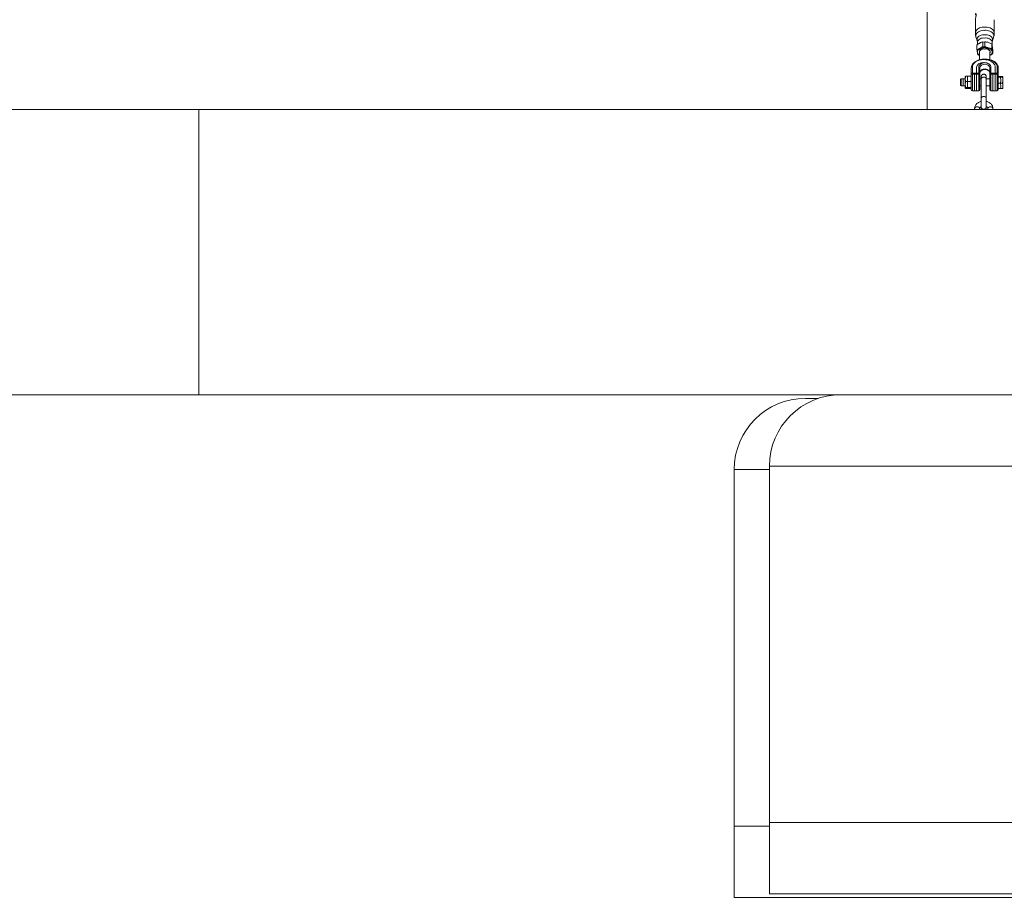
# Paper-space layout '_Vorderseite' of a CAD drawing. Units: millimetres. Extents: x -5378 to 5315, y -961 to 4367.
# Drawn here: x -1383 to -3, y -961 to 270 of the extents above; entities that cross this region are included whole.
import ezdxf

# ---------------------------------------------------------------- set-up
doc = ezdxf.new("R2010")
doc.units = ezdxf.units.MM

psp = doc.layouts.new('_Vorderseite')

# ---------------------------------------------------------------- linework, layer by layer
at = {"color": 7, "linetype": 'Continuous', "lineweight": 15}
for p, q in [((-110.9, 4143.8), (-110.9, 143.8)), ((-43.2, 270), (-43.2, 251.1)), ((-16.7, 251.1), (-16.7, 270)), ((-42.2, 245.2), (-40.6, 240.4)), ((-40.2, 238.1), (-40.2, 235.1)), ((-32.6, 232.6), (-32.6, 239)), ((-30.5, 238.7), (-32.6, 239)), ((-29.7, 239), (-30.8, 238.7)), ((-29.7, 232.6), (-29.7, 239)), ((-20.2, 229.7), (-20.2, 236.1)), ((-19.7, 233.7), (-19.7, 238.1)), ((-19.3, 240.4), (-17.7, 245.2)), ((-41, 228.1), (-41, 234.5)), ((-37.4, 223.9), (-37.5, 224.6)), ((-37.2, 222.8), (-37.4, 223.9)), ((-37.2, 224.7), (-37.2, 213.8)), ((-26.8, 230.3), (-27.9, 230.6)), ((-22.7, 213.8), (-22.7, 224.6)), ((-22.5, 225.4), (-22.6, 226.3)), ((-22.3, 224.7), (-22.5, 225.4)), ((-18.9, 222.3), (-18.9, 228.7)), ((-31.9, 209.8), (-30.9, 209.8)), ((-48.9, 171.9), (-48.9, 202.1)), ((-47.4, 195.1), (-41.4, 195.1)), ((-38.5, 193.7), (-47.4, 193.7)), ((-37, 202.1), (-37, 171.9)), ((-22.9, 171.9), (-22.9, 202.1)), ((-21.4, 195.1), (-15.4, 195.1)), ((-12.5, 193.7), (-21.4, 193.7)), ((-11, 202.1), (-11, 171.9)), ((-63.1, 187), (-63.9, 186.2)), ((-63.9, 186.2), (-63.9, 177.8)), ((-57.3, 187), (-63.1, 187)), ((-63.1, 187), (-63.1, 177)), ((-60.2, 187), (-60.2, 177)), ((-57.3, 174.1), (-57.3, 190)), ((-56.6, 190.6), (-49.6, 190.6)), ((-56.6, 183.4), (-48.9, 183.4)), ((-49.6, 190.6), (-48.9, 190.6)), ((-34.9, 187), (-37, 187)), ((-34.9, 187.2), (-34.9, 159.9)), ((-27.9, 187), (-27.9, 187.8)), ((-27.9, 159.9), (-27.9, 187.2)), ((-22.9, 187), (-27.9, 187)), ((-11, 190.5), (-5.3, 190.5)), ((-11, 189.5), (-8.2, 189.5)), ((-11, 181.1), (-8.2, 181.1)), ((-8.2, 189.5), (-5.3, 189.5)), ((-8.2, 181.1), (-5.3, 181.1)), ((-7.5, 189.9), (-7.5, 190)), ((-7.5, 184.4), (-7.5, 186.1)), ((-4.6, 174), (-4.6, 190)), ((-63.9, 177.8), (-63.1, 177)), ((-63.1, 177), (-57.3, 177)), ((-56.6, 174.8), (-48.9, 174.8)), ((-56.6, 173.4), (-48.9, 173.4)), ((-47.4, 170.4), (-38.5, 170.4)), ((-37, 177), (-34.9, 177)), ((-27.9, 177), (-22.9, 177)), ((-27.9, 155.3), (-27.9, 174.7)), ((-21.4, 170.4), (-12.5, 170.4)), ((-11, 173.6), (-8.2, 173.6)), ((-8.2, 173.6), (-5.3, 173.6)), ((-7.5, 176.6), (-7.5, 178.1)), ((5314.8, 143.8), (-5377.6, 143.8)), ((-1132.1, 143.8), (-1132.1, -256.2)), ((-44.2, 145.5), (-44.2, 143.8)), ((-37.2, 143.8), (-37.2, 145.5)), ((-34.9, 147.2), (-34.9, 146.8)), ((-27.9, 147.4), (-27.9, 148)), ((-27.9, 146.8), (-27.9, 147.2)), ((-25.6, 145.5), (-25.6, 143.8)), ((-18.6, 143.8), (-18.6, 145.5)), ((5314.8, -256.2), (-5377.6, -256.2)), ((-281.4, -261.2), (-263.2, -261.2)), ((-332, -356.2), (-332, -956.2)), ((268, -356.2), (-332, -356.2)), ((-381.4, -361.2), (-381.4, -961.2)), ((-381.4, -861.2), (-332, -861.2)), ((-332, -856.2), (268, -856.2)), ((-381.4, -961.2), (318.6, -961.2)), ((268, -956.2), (-332, -956.2))]:
    psp.add_line(p, q, dxfattribs=at)
at = {"color": 8, "linetype": 'Continuous', "lineweight": 15}
for p, q in [((-31.4, 259.5), (-29.8, 259.5)), ((-31.4, 255.1), (-29.7, 255)), ((-31.4, 248.8), (-29.8, 248.7)), ((-31.4, 244.4), (-29.8, 244.3)), ((-31.9, 209.8), (-31.9, 209.6)), ((-30.9, 209.8), (-30.9, 209.5)), ((-28.9, 214.3), (-29.3, 214.2)), ((-47.4, 203.2), (-47.4, 170.4)), ((-44.5, 193.7), (-44.5, 170.4)), ((-41.4, 170.4), (-41.4, 203.2)), ((-41, 195.1), (-38.5, 195.1)), ((-38.5, 170.4), (-38.5, 203.2)), ((-21.4, 203.2), (-21.4, 170.4)), ((-18.5, 193.7), (-18.5, 170.4)), ((-15.4, 170.4), (-15.4, 203.2)), ((-15, 195.1), (-12.5, 195.1)), ((-12.5, 170.4), (-12.5, 203.2)), ((-332, -361.2), (-381.4, -361.2))]:
    psp.add_line(p, q, dxfattribs=at)
at = {"color": 8, "linetype": 'Continuous', "lineweight": 15, "flags": 128}
for points in [[(-43.2, 251.1), (-43, 252.5), (-42.5, 254), (-41.6, 255.3), (-40.4, 256.5), (-39, 257.6), (-37.3, 258.4), (-35.4, 259), (-33.4, 259.4), (-31.4, 259.5)], [(-42.2, 245.2), (-42.3, 245.4), (-42.5, 246.8), (-42.4, 248.2), (-42, 249.6), (-41.2, 250.9), (-40.1, 252.1), (-38.7, 253.2), (-37.1, 254), (-35.3, 254.6), (-33.4, 255), (-31.4, 255.1)], [(-40.6, 240.4), (-40.7, 240.7), (-40.8, 242), (-40.7, 243.4), (-40.1, 244.6), (-39.3, 245.8), (-38.1, 246.8), (-36.6, 247.7), (-35, 248.3), (-33.2, 248.7), (-31.4, 248.8)], [(-29.8, 259.5), (-28.5, 259.5), (-26.4, 259.4), (-24.4, 259), (-22.6, 258.4), (-20.9, 257.6), (-19.4, 256.5), (-18.3, 255.3), (-17.4, 254), (-16.9, 252.5), (-16.7, 251.1), (-16.7, 251.1)], [(-29.8, 248.8), (-28.5, 248.8), (-26.6, 248.7), (-24.9, 248.3), (-23.2, 247.7), (-21.8, 246.8), (-20.6, 245.8), (-19.8, 244.6), (-19.2, 243.4), (-19, 242), (-19.2, 240.7), (-19.3, 240.4)], [(-29.7, 255.1), (-28.5, 255.1), (-26.5, 255), (-24.6, 254.6), (-22.8, 254), (-21.1, 253.2), (-19.8, 252.1), (-18.7, 250.9), (-17.9, 249.6), (-17.4, 248.2), (-17.3, 246.8), (-17.6, 245.4), (-17.7, 245.2)], [(-40.2, 238.1), (-40.1, 239.1), (-39.6, 240.3), (-38.9, 241.4), (-37.8, 242.4), (-36.4, 243.3), (-34.9, 243.9), (-33.2, 244.3), (-31.4, 244.4)], [(-29.8, 244.3), (-28.5, 244.4), (-26.7, 244.3), (-25, 243.9), (-23.5, 243.3), (-22.1, 242.4), (-21, 241.4), (-20.2, 240.3), (-19.8, 239.1), (-19.7, 238.1)], [(-38.5, 203.2), (-38.3, 204.5), (-37.8, 205.7), (-36.9, 206.9), (-35.7, 207.9), (-34.3, 208.7), (-32.6, 209.3), (-31.7, 209.6)], [(-30.1, 207.7), (-30.5, 207.6), (-32, 207.3), (-33.4, 206.8), (-34.6, 206.1), (-35.6, 205.2), (-36.4, 204.3), (-36.8, 203.2), (-37, 202.1)], [(-22.9, 202.1), (-23.1, 203.2), (-23.5, 204.3), (-24.2, 205.2), (-25.2, 206.1), (-26.5, 206.8), (-27.8, 207.3), (-29.3, 207.6), (-30.1, 207.7)], [(-28.3, 214.1), (-28.3, 214), (-28.3, 213.9)], [(-41.4, 203.2), (-41.1, 203.2), (-41, 203.2)], [(-41.4, 195.1), (-41.1, 195), (-41, 195)], [(-37, 195.3), (-36.8, 196.4), (-36.4, 197.5), (-35.6, 198.4), (-34.6, 199.3), (-33.4, 200), (-32, 200.5), (-30.5, 200.8), (-30.1, 200.8)], [(-30.1, 200.9), (-29.3, 200.8), (-27.8, 200.5), (-26.5, 200), (-25.2, 199.3), (-24.2, 198.4), (-23.5, 197.5), (-23.1, 196.4), (-22.9, 195.3)]]:
    psp.add_lwpolyline(points, dxfattribs=at)
at = {"color": 7, "linetype": 'Continuous', "lineweight": 15, "flags": 128}
for points in [[(-37.2, 223.5), (-37.2, 223.6), (-37.4, 224.7), (-37.2, 225.7), (-36.6, 226.7), (-35.7, 227.6), (-34.6, 228.3), (-33.2, 228.7), (-31.7, 228.9), (-30.2, 228.9), (-29.4, 228.7)], [(-37.2, 223.5), (-37.4, 224.1), (-37.4, 224.7)], [(-37.2, 223), (-37.2, 223), (-37.4, 223.9)], [(-30.3, 228.7), (-28.8, 228.9), (-27.3, 228.9), (-25.9, 228.5), (-24.6, 227.9), (-23.6, 227.1), (-22.9, 226.2), (-22.5, 225.1)], [(-22.5, 225.1), (-22.5, 224.1), (-22.7, 223.5)], [(-34.5, 213.9), (-36.8, 213.5), (-39, 212.8), (-41.1, 211.9), (-42.9, 210.8), (-44.5, 209.5), (-45.7, 208.1), (-46.6, 206.5), (-47.2, 204.9), (-47.4, 203.2)], [(-41.4, 203.2), (-41.2, 204.5), (-40.7, 205.7), (-39.8, 206.9), (-38.6, 207.9), (-37.2, 208.7), (-35.5, 209.3), (-33.7, 209.7), (-31.9, 209.8)], [(-30.9, 209.8), (-29, 209.7), (-27.3, 209.3), (-25.6, 208.7), (-24.2, 207.9), (-23, 206.9), (-22.1, 205.7), (-21.6, 204.5), (-21.4, 203.2)], [(-15.4, 203.2), (-15.6, 204.9), (-16.1, 206.5), (-17.1, 208.1), (-18.3, 209.5), (-19.9, 210.8), (-21.7, 211.9), (-23.8, 212.8), (-26, 213.5), (-28.3, 213.9)], [(-12.5, 203.2), (-12.7, 204.9), (-13.2, 206.5), (-14.1, 208.1), (-15.4, 209.5), (-17, 210.8), (-18.8, 211.9), (-20.8, 212.8), (-23.1, 213.5), (-25.4, 213.9)], [(-31.4, 189.5), (-32.5, 189.4), (-33.5, 189), (-34.3, 188.4), (-34.8, 187.7), (-34.9, 187.2)], [(-34.9, 187.2), (-34.9, 187.3), (-34.6, 188.1), (-34, 188.7), (-33.1, 189.2), (-32, 189.5), (-30.8, 189.5), (-29.7, 189.2), (-28.8, 188.7), (-28.2, 188.1), (-27.9, 187.3), (-27.9, 187.2)], [(-31.4, 162.2), (-32.5, 162.1), (-33.5, 161.7), (-34.3, 161.2), (-34.8, 160.5), (-34.9, 159.9)], [(-34.9, 159.9), (-34.9, 160.1), (-34.6, 160.8), (-34, 161.5), (-33.1, 162), (-32, 162.2), (-30.8, 162.2), (-29.7, 162), (-28.8, 161.5), (-28.2, 160.8), (-27.9, 160.1), (-27.9, 159.9)], [(-37.2, 145.5), (-37.2, 145.9), (-37.6, 146.6), (-38.3, 147.2), (-39.3, 147.6), (-40.4, 147.8), (-41.6, 147.8), (-42.6, 147.5), (-43.5, 146.9), (-44, 146.3), (-44.2, 145.5)], [(-44.2, 145.5), (-44.1, 145.9), (-43.8, 146.6), (-43.1, 147.2), (-42.1, 147.6), (-41, 147.8), (-39.8, 147.8), (-38.8, 147.5), (-37.9, 146.9), (-37.4, 146.3), (-37.2, 145.5)], [(-37.2, 145.5), (-37.3, 146), (-37.7, 146.7), (-38.5, 147.3), (-39.5, 147.7), (-40.7, 147.8), (-41.9, 147.7), (-42.9, 147.3), (-43.7, 146.7), (-44.1, 146), (-44.2, 145.6)], [(-44.2, 145.5), (-44.1, 146), (-43.7, 146.7), (-42.9, 147.3), (-41.9, 147.7), (-40.7, 147.8), (-39.5, 147.7), (-38.5, 147.3), (-37.7, 146.7), (-37.3, 146), (-37.2, 145.5)], [(-34.9, 147.2), (-34.9, 147), (-34.6, 146.1), (-34, 145.4), (-33.1, 144.9), (-32, 144.6), (-30.8, 144.6), (-29.7, 144.9), (-28.8, 145.4), (-28.2, 146.1), (-27.9, 147), (-27.9, 147.2)], [(-34.9, 146.8), (-34.9, 146.6), (-34.6, 145.7), (-34, 145), (-33.1, 144.5), (-32, 144.2), (-30.8, 144.2), (-29.7, 144.5), (-28.8, 145), (-28.2, 145.7), (-27.9, 146.6), (-27.9, 146.8)], [(-25.6, 145.5), (-25.5, 145.9), (-25.2, 146.6), (-24.5, 147.2), (-23.5, 147.6), (-22.4, 147.8), (-21.2, 147.8), (-20.2, 147.5), (-19.3, 146.9), (-18.8, 146.3), (-18.6, 145.5)], [(-18.6, 145.5), (-18.6, 145.9), (-19, 146.6), (-19.7, 147.2), (-20.7, 147.6), (-21.8, 147.8), (-23, 147.8), (-24, 147.5), (-24.9, 146.9), (-25.4, 146.3), (-25.6, 145.5)], [(-18.6, 145.5), (-18.7, 146), (-19.1, 146.7), (-19.9, 147.3), (-20.9, 147.7), (-22.1, 147.8), (-23.3, 147.7), (-24.3, 147.3), (-25.1, 146.7), (-25.5, 146), (-25.6, 145.5)], [(-25.6, 145.5), (-25.5, 146), (-25.1, 146.7), (-24.3, 147.3), (-23.3, 147.7), (-22.1, 147.8), (-20.9, 147.7), (-19.9, 147.3), (-19.1, 146.7), (-18.7, 146), (-18.6, 145.5)]]:
    psp.add_lwpolyline(points, dxfattribs=at)
at = {"color": 7, "linetype": 'Continuous', "lineweight": 15}
for centre, radius, start, end in [((-34.5, 224.4), 5.87, 113.1275, 185.2999), ((-34.2, 225.2), 6.3, 192.4753, 241.426), ((-31.6, 224.4), 5.87, 113.1275, 185.2999), ((-31.4, 219.2), 11.9, 72.8838, 116.9694), ((-28.5, 219.2), 11.9, 72.8838, 116.9694), ((-29.4, 223.6), 7.19, 14.9105, 77.5677), ((-26.5, 223.6), 7.19, 14.9105, 77.5677), ((-27.1, 224.6), 4.71, 340.0049, 9.4262), ((-25.3, 224.8), 5.77, 296.8307, 5.6143), ((-25.7, 224.7), 3.19, 339.5928, 359.8439), ((-32.7, 214.3), 0.895, 358.1138, 25.8436), ((-31.4, 206.7), 8.07, 86.4491, 93.5509), ((-30.1, 214.3), 0.895, 154.1564, 181.8862), ((-29.8, 214.3), 0.895, 358.1138, 25.8436), ((-28.5, 206.7), 8.07, 86.4491, 93.5509), ((-27.2, 214.3), 0.895, 154.1564, 181.8862), ((-47.6, 201.9), 1.34, 82.2139, 169.1192), ((-47.6, 193.7), 1.34, 82.2139, 169.1192), ((-47.4, 192.2), 1.5, 90, 180), ((-38.3, 201.9), 1.34, 10.8808, 97.7861), ((-38.3, 193.7), 1.34, 10.8808, 97.7861), ((-38.5, 192.2), 1.5, 0, 90), ((-21.6, 201.9), 1.34, 82.2139, 169.1192), ((-21.6, 193.7), 1.34, 82.2139, 169.1192), ((-21.4, 192.2), 1.5, 90, 180), ((-12.3, 201.9), 1.34, 10.8808, 97.7861), ((-12.3, 193.7), 1.34, 10.8808, 97.7861), ((-12.5, 192.2), 1.5, 0, 90), ((-30.9, 186.4), 3.12, 13.5137, 98.6573), ((-47.4, 171.9), 1.5, 180, 270), ((-38.5, 171.9), 1.5, 270, 0), ((-21.4, 171.9), 1.5, 180, 270), ((-12.5, 171.9), 1.5, 270, 0), ((-30.9, 159.2), 3.12, 13.5861, 98.647), ((-31.8, 147.6), 3.09, 188.5972, 278.3109), ((-31.8, 147.2), 3.09, 188.6182, 278.3084), ((-31, 147.7), 3.16, 262.9974, 350.1415), ((-31, 147.3), 3.16, 263.0049, 350.0698), ((-281.4, -361.2), 100, 90, 180), ((-232, -356.2), 100, 90, 180)]:
    psp.add_arc(centre, radius, start, end, dxfattribs=at)
at = {"color": 8, "linetype": 'Continuous', "lineweight": 15}
for centre, start, end in [((-35.1, 213.8), 2.4763, 43.4327), ((-24.8, 213.8), 136.5673, 177.5237)]:
    psp.add_arc(centre, 0.641, start, end, dxfattribs=at)
at = {"color": 7, "linetype": 'Continuous', "lineweight": 15}
for points, knots in [([(-43.2, 276.9), (-43.2, 277.3), (-43.1, 278), (-42.8, 278.5), (-42.4, 278.5), (-42.1, 277.9), (-42, 276.8), (-42.2, 275.5), (-42.6, 273.9), (-42.9, 272.3), (-43.2, 270.9), (-43.2, 270.2), (-43.2, 270)], [0, 0, 0, 0, 0.10113, 0.202078, 0.307798, 0.418858, 0.524352, 0.621491, 0.720799, 0.828807, 0.939377, 1, 1, 1, 1]), ([(-43.2, 251.1), (-43.2, 251.1), (-43.2, 250.3), (-43.1, 248.7), (-42.7, 246.7), (-42.3, 245.6), (-42.2, 245.2)], [0, 0, 0, 0, 0.00518, 0.4025761, 0.7904527, 1, 1, 1, 1]), ([(-17.7, 245.2), (-17.7, 245.2), (-17.3, 246), (-17, 247.7), (-16.7, 249.7), (-16.7, 250.8), (-16.7, 251.1)], [0, 0, 0, 0, 0.023037, 0.439743, 0.850881, 1, 1, 1, 1]), ([(-36.8, 237.3), (-37.1, 237.1), (-37.5, 236.9), (-38.2, 236.5), (-38.6, 236.3), (-39.6, 235.6), (-40.3, 235.1), (-41, 234.5)], [0, 0, 0, 0, 0.25, 0.25, 0.5, 0.5, 1, 1, 1, 1]), ([(-40.6, 240.4), (-40.5, 240.2), (-40.3, 239.7), (-40.2, 238.9), (-40.2, 238.3), (-40.2, 238.1)], [0, 0, 0, 0, 0.251614, 0.777316, 1, 1, 1, 1]), ([(-32.6, 239), (-33.3, 238.8), (-34, 238.6), (-35.4, 238), (-36.1, 237.7), (-36.8, 237.3)], [0, 0, 0, 0, 0.5, 0.5, 1, 1, 1, 1]), ([(-24.9, 238.1), (-25.3, 238.2), (-25.8, 238.3), (-26.6, 238.5), (-27, 238.6), (-28.2, 238.8), (-28.9, 238.9), (-29.7, 239)], [0, 0, 0, 0, 0.25, 0.25, 0.5, 0.5, 1, 1, 1, 1]), ([(-20.2, 236.1), (-20.9, 236.5), (-21.7, 236.9), (-23.3, 237.5), (-24.1, 237.8), (-24.9, 238.1)], [0, 0, 0, 0, 0.5, 0.5, 1, 1, 1, 1]), ([(-19.5, 232.9), (-19.7, 233.6), (-19.8, 234.1), (-20, 235.2), (-20.1, 235.6), (-20.2, 236.1)], [0, 0, 0, 0, 0.5, 0.5, 1, 1, 1, 1]), ([(-19.7, 238.1), (-19.7, 238.2), (-19.7, 238.7), (-19.6, 239.6), (-19.4, 240.2), (-19.3, 240.4)], [0, 0, 0, 0, 0.085558, 0.691852, 1, 1, 1, 1]), ([(-36.8, 229.8), (-37.1, 229.6), (-37.5, 229.4), (-38.2, 229.1), (-38.6, 229), (-39.6, 228.5), (-40.3, 228.3), (-41, 228.1)], [0, 0, 0, 0, 0.25, 0.25, 0.5, 0.5, 1, 1, 1, 1]), ([(-40.3, 223.9), (-40.4, 224.5), (-40.5, 225.2), (-40.8, 226.6), (-40.9, 227.4), (-41, 228.1)], [0, 0, 0, 0, 0.5, 0.5, 1, 1, 1, 1]), ([(-39.7, 220.7), (-39.8, 221.2), (-39.9, 221.6), (-40.1, 222.7), (-40.2, 223.2), (-40.3, 223.9)], [0, 0, 0, 0, 0.5, 0.5, 1, 1, 1, 1]), ([(-33.9, 229.8), (-34.2, 229.6), (-34.6, 229.4), (-35.3, 229.1), (-35.6, 229), (-36.7, 228.5), (-37.4, 228.3), (-38, 228.1)], [0, 0, 0, 0, 0.25, 0.25, 0.5, 0.5, 1, 1, 1, 1]), ([(-32.6, 232.6), (-33.3, 232.1), (-34, 231.6), (-35.4, 230.6), (-36.1, 230.2), (-36.8, 229.8)], [0, 0, 0, 0, 0.5, 0.5, 1, 1, 1, 1]), ([(-29.7, 232.6), (-30.4, 232.1), (-31.1, 231.6), (-32.5, 230.6), (-33.2, 230.2), (-33.9, 229.8)], [0, 0, 0, 0, 0.5, 0.5, 1, 1, 1, 1]), ([(-27.9, 230.6), (-28.3, 230.7), (-28.7, 230.8), (-29.5, 231.1), (-29.9, 231.3), (-31.1, 231.8), (-31.9, 232.2), (-32.6, 232.6)], [0, 0, 0, 0, 0.25, 0.25, 0.5, 0.5, 1, 1, 1, 1]), ([(-24.9, 230.6), (-25.3, 230.7), (-25.8, 230.8), (-26.6, 231.1), (-27, 231.3), (-28.2, 231.8), (-28.9, 232.2), (-29.7, 232.6)], [0, 0, 0, 0, 0.25, 0.25, 0.5, 0.5, 1, 1, 1, 1]), ([(-20.2, 229.7), (-20.9, 229.7), (-21.7, 229.8), (-23.3, 230.1), (-24.1, 230.3), (-24.9, 230.6)], [0, 0, 0, 0, 0.5, 0.5, 1, 1, 1, 1]), ([(-22.7, 219.7), (-22.1, 220.1), (-20.8, 220.8), (-19.6, 221.8), (-18.9, 222.3)], [0, 0, 0, 0, 0.481203, 1, 1, 1, 1]), ([(-19.5, 225.4), (-19.7, 226), (-19.8, 226.7), (-20, 228.2), (-20.1, 228.9), (-20.2, 229.7)], [0, 0, 0, 0, 0.5, 0.5, 1, 1, 1, 1]), ([(-18.9, 228.7), (-19, 229.4), (-19.1, 230.2), (-19.3, 231.6), (-19.4, 232.3), (-19.5, 232.9)], [0, 0, 0, 0, 0.5, 0.5, 1, 1, 1, 1]), ([(-18.9, 222.3), (-19, 222.7), (-19.1, 223.2), (-19.3, 224.2), (-19.4, 224.8), (-19.5, 225.4)], [0, 0, 0, 0, 0.5, 0.5, 1, 1, 1, 1]), ([(-34.7, 214.3), (-35.1, 214.2), (-36.2, 214.1), (-38.1, 213.6), (-40.2, 212.9), (-42.2, 212), (-44, 210.9), (-45.5, 209.6), (-46.8, 208.2), (-47.8, 206.6), (-48.5, 204.9), (-48.8, 203.4), (-48.9, 202.5), (-48.9, 202.1)], [0, 0, 0, 0, 0.052655, 0.151394, 0.250328, 0.349419, 0.448643, 0.547846, 0.646764, 0.745022, 0.842239, 0.938227, 1, 1, 1, 1]), ([(-39.7, 220.7), (-38.9, 220.3), (-38.1, 219.9), (-37.3, 219.6), (-37.2, 219.5)], [0, 0, 0, 0, 0.931703, 1, 1, 1, 1]), ([(-31.9, 214.7), (-32, 214.7), (-32.5, 214.7), (-33.3, 214.5), (-34.1, 214.3), (-34.6, 214.3), (-34.7, 214.3)], [0, 0, 0, 0, 0.095548, 0.477542, 0.89257, 1, 1, 1, 1]), ([(-31.8, 214.3), (-32.3, 214.3), (-32.7, 214.2), (-33.6, 214), (-34, 213.9), (-34.5, 213.9)], [0, 0, 0, 0, 0.5, 0.5, 1, 1, 1, 1]), ([(-28.3, 213.9), (-28.8, 213.9), (-29.2, 214), (-30.1, 214.2), (-30.5, 214.3), (-31, 214.3)], [0, 0, 0, 0, 0.5, 0.5, 1, 1, 1, 1]), ([(-29.9, 214.6), (-30, 214.6), (-30.3, 214.7), (-30.6, 214.7), (-30.9, 214.7)], [0, 0, 0, 0, 0.13329, 1, 1, 1, 1]), ([(-29, 214.7), (-29.1, 214.7), (-29.4, 214.7), (-29.7, 214.6), (-29.9, 214.6)], [0, 0, 0, 0, 0.294111, 1, 1, 1, 1]), ([(-25.4, 213.9), (-25.9, 213.9), (-26.3, 214), (-27.2, 214.2), (-27.6, 214.3), (-28.1, 214.3)], [0, 0, 0, 0, 0.5, 0.5, 1, 1, 1, 1]), ([(-25.2, 214.3), (-25.4, 214.3), (-26, 214.4), (-26.9, 214.6), (-27.7, 214.7), (-28, 214.7)], [0, 0, 0, 0, 0.197234, 0.693578, 1, 1, 1, 1]), ([(-11, 202.1), (-11, 202.5), (-11, 203.3), (-11.3, 204.8), (-12, 206.4), (-12.9, 207.9), (-14.1, 209.3), (-15.6, 210.6), (-17.3, 211.8), (-19.2, 212.7), (-21.3, 213.5), (-23.3, 214), (-24.7, 214.2), (-25.2, 214.3)], [0, 0, 0, 0, 0.054278, 0.148606, 0.243102, 0.338316, 0.434555, 0.531791, 0.629772, 0.728192, 0.826809, 0.925453, 1, 1, 1, 1]), ([(-37, 195.3), (-37, 195.5), (-37, 195.9), (-36.7, 196.7), (-36.2, 197.6), (-35.3, 198.4), (-34.2, 199.2), (-32.9, 199.8), (-31.5, 200.2), (-30.5, 200.3), (-30, 200.4)], [0, 0, 0, 0, 0.0646158, 0.2141308, 0.3417558, 0.4777396, 0.610267, 0.7416376, 0.8728034, 1, 1, 1, 1]), ([(-27.9, 187.8), (-27.9, 188), (-27.9, 188.5), (-27.9, 189.3), (-27.9, 189.9), (-27.9, 190), (-27.9, 190.1), (-27.9, 190.1), (-27.9, 190.1), (-27.9, 190.1), (-27.9, 190.2), (-27.9, 190.3), (-27.9, 190.7), (-28.1, 191.3), (-28.5, 192.1), (-29.1, 192.8), (-29.8, 193.3), (-30.7, 193.6), (-31.7, 193.6), (-32.7, 193.4), (-33.4, 193), (-34, 192.5), (-34.4, 191.9), (-34.7, 191.4), (-34.8, 191), (-34.9, 190.6), (-34.9, 190.3), (-34.9, 190.2), (-34.9, 190.1), (-34.9, 190.1), (-34.9, 190.1), (-34.9, 190.1), (-34.9, 190.1), (-34.9, 190.1), (-34.9, 190.1), (-34.9, 189.9), (-34.9, 189.4), (-34.9, 188.6), (-34.9, 187.8), (-34.9, 187.3), (-34.9, 187.2)], [0, 0, 0, 0, 0.035283, 0.102604, 0.169998, 0.237399, 0.25429, 0.263027, 0.26356, 0.264015, 0.264713, 0.267909, 0.284833, 0.308386, 0.347014, 0.381997, 0.417004, 0.45574, 0.495639, 0.535371, 0.569509, 0.599635, 0.626222, 0.649257, 0.668459, 0.683383, 0.693612, 0.699193, 0.700514, 0.700985, 0.701343, 0.701807, 0.702654, 0.704881, 0.715611, 0.779637, 0.847192, 0.914594, 0.981989, 1, 1, 1, 1]), ([(-30, 200.4), (-29.5, 200.3), (-28.5, 200.2), (-27.1, 199.8), (-25.8, 199.3), (-24.7, 198.5), (-23.8, 197.7), (-23.2, 196.9), (-22.9, 196.1), (-22.9, 195.5), (-22.9, 195.3)], [0, 0, 0, 0, 0.120125, 0.250404, 0.380084, 0.509196, 0.638148, 0.767935, 0.900959, 1, 1, 1, 1]), ([(-57.3, 187), (-57.3, 187.3), (-57.3, 187.6), (-57.2, 188.2), (-57.2, 188.5), (-57, 189.4), (-56.8, 190), (-56.6, 190.6)], [0, 0, 0, 0, 0.25, 0.25, 0.5, 0.5, 1, 1, 1, 1]), ([(-56.6, 190.6), (-56.8, 190.5), (-57, 190.4), (-57.2, 190.2), (-57.3, 190), (-57.3, 189.9)], [0, 0, 0, 0, 0.5, 0.5, 1, 1, 1, 1]), ([(-56.6, 183.4), (-56.8, 184), (-57, 184.6), (-57.2, 185.8), (-57.3, 186.4), (-57.3, 187)], [0, 0, 0, 0, 0.5, 0.5, 1, 1, 1, 1]), ([(-57.3, 179.1), (-57.3, 179.8), (-57.2, 180.5), (-57, 182), (-56.8, 182.7), (-56.6, 183.4)], [0, 0, 0, 0, 0.5, 0.5, 1, 1, 1, 1]), ([(-54.4, 187), (-54.4, 187.3), (-54.4, 187.6), (-54.3, 188.2), (-54.3, 188.5), (-54.1, 189.4), (-53.9, 190), (-53.7, 190.6)], [0, 0, 0, 0, 0.25, 0.25, 0.5, 0.5, 1, 1, 1, 1]), ([(-53.7, 183.4), (-53.9, 184), (-54.1, 184.6), (-54.3, 185.8), (-54.4, 186.4), (-54.4, 187)], [0, 0, 0, 0, 0.5, 0.5, 1, 1, 1, 1]), ([(-54.4, 179.1), (-54.4, 179.8), (-54.3, 180.5), (-54.1, 182), (-53.9, 182.7), (-53.7, 183.4)], [0, 0, 0, 0, 0.5, 0.5, 1, 1, 1, 1]), ([(-48.9, 187), (-48.9, 187.3), (-48.9, 187.6), (-49, 188.2), (-49, 188.5), (-49.2, 189.4), (-49.4, 190), (-49.6, 190.6)], [0, 0, 0, 0, 0.25, 0.25, 0.5, 0.5, 1, 1, 1, 1]), ([(-49.6, 183.4), (-49.4, 184), (-49.2, 184.6), (-49, 185.8), (-48.9, 186.4), (-48.9, 187)], [0, 0, 0, 0, 0.5, 0.5, 1, 1, 1, 1]), ([(-48.9, 179.1), (-48.9, 179.8), (-49, 180.5), (-49.2, 182), (-49.4, 182.7), (-49.6, 183.4)], [0, 0, 0, 0, 0.5, 0.5, 1, 1, 1, 1]), ([(-27.9, 187.2), (-27.9, 187.4), (-27.9, 188), (-27.9, 188.8), (-27.9, 189.6), (-27.9, 189.9), (-27.9, 190.1), (-27.9, 190.1), (-27.9, 190.1), (-27.9, 190.1)], [0, 0, 0, 0, 0.120204, 0.349555, 0.579146, 0.808724, 0.923588, 0.980718, 1, 1, 1, 1]), ([(-7.5, 190), (-7.5, 190), (-7.5, 190.1), (-7.6, 190.1), (-7.6, 190.2), (-7.8, 190.3), (-8, 190.4), (-8.2, 190.5)], [0, 0, 0, 0, 0.25, 0.25, 0.5, 0.5, 1, 1, 1, 1]), ([(-8.2, 189.5), (-8, 189.6), (-7.8, 189.7), (-7.6, 189.8), (-7.5, 189.9), (-7.5, 190)], [0, 0, 0, 0, 0.5, 0.5, 1, 1, 1, 1]), ([(-8.2, 189.5), (-8, 188.8), (-7.8, 188.1), (-7.6, 186.7), (-7.5, 186), (-7.5, 185.3)], [0, 0, 0, 0, 0.5, 0.5, 1, 1, 1, 1]), ([(-7.5, 185.3), (-7.5, 184.9), (-7.5, 184.6), (-7.6, 183.8), (-7.6, 183.5), (-7.8, 182.4), (-8, 181.7), (-8.2, 181.1)], [0, 0, 0, 0, 0.25, 0.25, 0.5, 0.5, 1, 1, 1, 1]), ([(-8.2, 181.1), (-8, 180.4), (-7.8, 179.8), (-7.6, 178.6), (-7.5, 178), (-7.5, 177.3)], [0, 0, 0, 0, 0.5, 0.5, 1, 1, 1, 1]), ([(-4.6, 190), (-4.6, 190), (-4.6, 190.1), (-4.7, 190.1), (-4.7, 190.2), (-4.9, 190.3), (-5.1, 190.4), (-5.3, 190.5)], [0, 0, 0, 0, 0.25, 0.25, 0.5, 0.5, 1, 1, 1, 1]), ([(-5.3, 189.5), (-5.1, 189.6), (-4.9, 189.7), (-4.6, 189.8), (-4.6, 189.9), (-4.6, 190)], [0, 0, 0, 0, 0.5, 0.5, 1, 1, 1, 1]), ([(-5.3, 189.5), (-5.1, 188.8), (-4.9, 188.1), (-4.6, 186.7), (-4.6, 186), (-4.6, 185.3)], [0, 0, 0, 0, 0.5, 0.5, 1, 1, 1, 1]), ([(-4.6, 185.3), (-4.6, 184.9), (-4.6, 184.6), (-4.7, 183.8), (-4.7, 183.5), (-4.9, 182.4), (-5.1, 181.7), (-5.3, 181.1)], [0, 0, 0, 0, 0.25, 0.25, 0.5, 0.5, 1, 1, 1, 1]), ([(-5.3, 181.1), (-5.1, 180.4), (-4.9, 179.8), (-4.6, 178.6), (-4.6, 178), (-4.6, 177.3)], [0, 0, 0, 0, 0.5, 0.5, 1, 1, 1, 1]), ([(-56.6, 174.8), (-56.8, 175.5), (-57, 176.2), (-57.2, 177.6), (-57.3, 178.3), (-57.3, 179.1)], [0, 0, 0, 0, 0.5, 0.5, 1, 1, 1, 1]), ([(-57.3, 174.1), (-57.3, 174.2), (-57.3, 174.2), (-57.2, 174.3), (-57.2, 174.4), (-57, 174.6), (-56.8, 174.7), (-56.6, 174.8)], [0, 0, 0, 0, 0.25, 0.25, 0.5, 0.5, 1, 1, 1, 1]), ([(-56.6, 173.4), (-56.8, 173.5), (-57, 173.7), (-57.2, 173.9), (-57.3, 174), (-57.3, 174.1)], [0, 0, 0, 0, 0.5, 0.5, 1, 1, 1, 1]), ([(-53.7, 174.8), (-53.9, 175.5), (-54.1, 176.2), (-54.3, 177.6), (-54.4, 178.3), (-54.4, 179.1)], [0, 0, 0, 0, 0.5, 0.5, 1, 1, 1, 1]), ([(-54.4, 174.1), (-54.4, 174.2), (-54.4, 174.2), (-54.3, 174.3), (-54.3, 174.4), (-54.1, 174.6), (-53.9, 174.7), (-53.7, 174.8)], [0, 0, 0, 0, 0.25, 0.25, 0.5, 0.5, 1, 1, 1, 1]), ([(-53.7, 173.4), (-53.9, 173.5), (-54.1, 173.7), (-54.3, 173.9), (-54.4, 174), (-54.4, 174.1)], [0, 0, 0, 0, 0.5, 0.5, 1, 1, 1, 1]), ([(-49.6, 174.8), (-49.4, 175.5), (-49.2, 176.2), (-49, 177.6), (-48.9, 178.3), (-48.9, 179.1)], [0, 0, 0, 0, 0.5, 0.5, 1, 1, 1, 1]), ([(-48.9, 174.1), (-48.9, 174.2), (-48.9, 174.2), (-49, 174.3), (-49, 174.4), (-49.2, 174.6), (-49.4, 174.7), (-49.6, 174.8)], [0, 0, 0, 0, 0.25, 0.25, 0.5, 0.5, 1, 1, 1, 1]), ([(-49.6, 173.4), (-49.4, 173.5), (-49.2, 173.7), (-49, 173.9), (-48.9, 174), (-48.9, 174.1)], [0, 0, 0, 0, 0.5, 0.5, 1, 1, 1, 1]), ([(-27.9, 174.7), (-27.9, 174.9), (-27.9, 175.5), (-27.9, 176.3), (-27.9, 176.9), (-27.9, 177)], [0, 0, 0, 0, 0.313343, 0.911216, 1, 1, 1, 1]), ([(-7.5, 177.3), (-7.5, 177), (-7.5, 176.7), (-7.6, 176.1), (-7.6, 175.7), (-7.8, 174.8), (-8, 174.2), (-8.2, 173.6)], [0, 0, 0, 0, 0.25, 0.25, 0.5, 0.5, 1, 1, 1, 1]), ([(-4.6, 177.3), (-4.6, 177), (-4.6, 176.7), (-4.7, 176.1), (-4.7, 175.7), (-4.9, 174.8), (-5.1, 174.2), (-5.3, 173.6)], [0, 0, 0, 0, 0.25, 0.25, 0.5, 0.5, 1, 1, 1, 1]), ([(-5.3, 173.6), (-5.1, 173.7), (-4.9, 173.7), (-4.6, 173.9), (-4.6, 174), (-4.6, 174.1)], [0, 0, 0, 0, 0.5, 0.5, 1, 1, 1, 1]), ([(-34.9, 155.3), (-35.5, 155.2), (-36.8, 154.9), (-38.6, 154.1), (-40.2, 153), (-41.6, 151.8), (-42.8, 150.4), (-43.6, 148.8), (-44.1, 147.2), (-44.2, 146), (-44.2, 145.5)], [0, 0, 0, 0, 0.122596, 0.251036, 0.379828, 0.508298, 0.635407, 0.760072, 0.881713, 1, 1, 1, 1]), ([(-34.9, 155.3), (-35.5, 155.2), (-36.8, 154.8), (-38.6, 154.1), (-40.2, 153), (-41.6, 151.8), (-42.8, 150.4), (-43.6, 148.8), (-44.1, 147.2), (-44.2, 146), (-44.2, 145.5)], [0, 0, 0, 0, 0.122597, 0.251037, 0.379829, 0.508299, 0.635408, 0.760073, 0.881714, 1, 1, 1, 1]), ([(-34.9, 159.9), (-34.9, 159.7), (-34.9, 159), (-34.9, 157.8), (-34.9, 156.2), (-34.9, 154.5), (-34.9, 152.8), (-34.9, 151.2), (-34.9, 149.6), (-34.9, 148.2), (-34.9, 147.5), (-34.9, 147.2)], [0, 0, 0, 0, 0.0625256, 0.1818274, 0.3012553, 0.4206835, 0.5401115, 0.6595396, 0.7789677, 0.898396, 1, 1, 1, 1]), ([(-27.9, 147.2), (-27.9, 147.4), (-27.9, 148), (-27.9, 149.1), (-27.9, 150.6), (-27.9, 152.3), (-27.9, 154), (-27.9, 155.7), (-27.9, 157.3), (-27.9, 158.7), (-27.9, 159.5), (-27.9, 159.9)], [0, 0, 0, 0, 0.062525, 0.181826, 0.301253, 0.420681, 0.540109, 0.659537, 0.778965, 0.898393, 1, 1, 1, 1]), ([(-18.6, 145.5), (-18.6, 145.9), (-18.6, 146.8), (-19, 148.2), (-19.7, 149.7), (-20.6, 151.1), (-21.8, 152.4), (-23.2, 153.5), (-24.9, 154.4), (-26.4, 155), (-27.5, 155.2), (-27.9, 155.3)], [0, 0, 0, 0, 0.079898, 0.196154, 0.312335, 0.429656, 0.549004, 0.670706, 0.794507, 0.919799, 1, 1, 1, 1]), ([(-18.6, 145.5), (-18.6, 145.9), (-18.6, 146.8), (-19, 148.2), (-19.7, 149.7), (-20.6, 151.1), (-21.8, 152.4), (-23.2, 153.5), (-24.9, 154.4), (-26.4, 155), (-27.5, 155.2), (-27.9, 155.3)], [0, 0, 0, 0, 0.079898, 0.196154, 0.312336, 0.429656, 0.549004, 0.670706, 0.794507, 0.919799, 1, 1, 1, 1]), ([(-37.2, 145.5), (-37.2, 145.6), (-37.2, 145.8), (-37.1, 146.2), (-36.7, 146.7), (-36.2, 147.3), (-35.5, 147.7), (-35, 147.9), (-34.9, 148)], [0, 0, 0, 0, 0.096607, 0.3272364, 0.530193, 0.7221871, 0.9261594, 1, 1, 1, 1]), ([(-37.2, 145.5), (-37.2, 145.6), (-37.2, 145.8), (-37.1, 146.1), (-36.7, 146.7), (-36.2, 147.3), (-35.5, 147.7), (-35, 147.9), (-34.9, 148)], [0, 0, 0, 0, 0.096607, 0.327236, 0.530192, 0.722187, 0.92616, 1, 1, 1, 1]), ([(-34.9, 146.8), (-34.9, 146.6), (-34.9, 146), (-34.9, 145.3), (-34.9, 144.7), (-34.9, 144.5), (-34.9, 144.4), (-34.9, 144.4), (-34.9, 144.4), (-34.9, 144.4), (-34.9, 144.4), (-34.9, 144.2), (-34.9, 144), (-34.8, 143.9), (-34.8, 143.8)], [0, 0, 0, 0, 0.122678, 0.356756, 0.591086, 0.82544, 0.884168, 0.914548, 0.916402, 0.917982, 0.920411, 0.931525, 0.990368, 1, 1, 1, 1]), ([(-28, 143.8), (-27.9, 143.9), (-27.9, 144), (-27.9, 144.2), (-27.9, 144.3), (-27.9, 144.4), (-27.9, 144.4), (-27.9, 144.4), (-27.9, 144.4), (-27.9, 144.4), (-27.9, 144.4), (-27.9, 144.5), (-27.9, 144.6), (-27.9, 145.1), (-27.9, 145.9), (-27.9, 146.8), (-27.9, 147.3), (-27.9, 147.4)], [0, 0, 0, 0, 0.019525, 0.051201, 0.068483, 0.072576, 0.074035, 0.075143, 0.076578, 0.079201, 0.086097, 0.119325, 0.317596, 0.526797, 0.735522, 0.944224, 1, 1, 1, 1]), ([(-27.9, 148), (-27.6, 147.9), (-27, 147.6), (-26.4, 147), (-25.9, 146.5), (-25.6, 145.9), (-25.6, 145.6), (-25.6, 145.5)], [0, 0, 0, 0, 0.160846, 0.358137, 0.557566, 0.765924, 1, 1, 1, 1]), ([(-27.9, 148), (-27.6, 147.9), (-27, 147.6), (-26.4, 147), (-25.9, 146.5), (-25.6, 145.9), (-25.6, 145.6), (-25.6, 145.5)], [0, 0, 0, 0, 0.160849, 0.35814, 0.557568, 0.765925, 1, 1, 1, 1]), ([(-27.9, 144.4), (-27.9, 144.4), (-27.9, 144.4), (-27.9, 144.5), (-27.9, 144.8), (-27.9, 145.4), (-27.9, 146.1), (-27.9, 146.6), (-27.9, 146.8)], [0, 0, 0, 0, 0.012324, 0.131989, 0.37631, 0.636857, 0.897803, 1, 1, 1, 1])]:
    psp.add_open_spline(points, degree=3, knots=knots, dxfattribs=at)
for points in [[(-31, 214.3), (-31.3, 214.3), (-31.5, 214.3), (-31.8, 214.3)], [(-28.1, 214.3), (-28.3, 214.3), (-28.6, 214.3), (-28.9, 214.3)]]:
    psp.add_open_spline(points, degree=3, dxfattribs=at)

doc.saveas('drawing.dxf')
